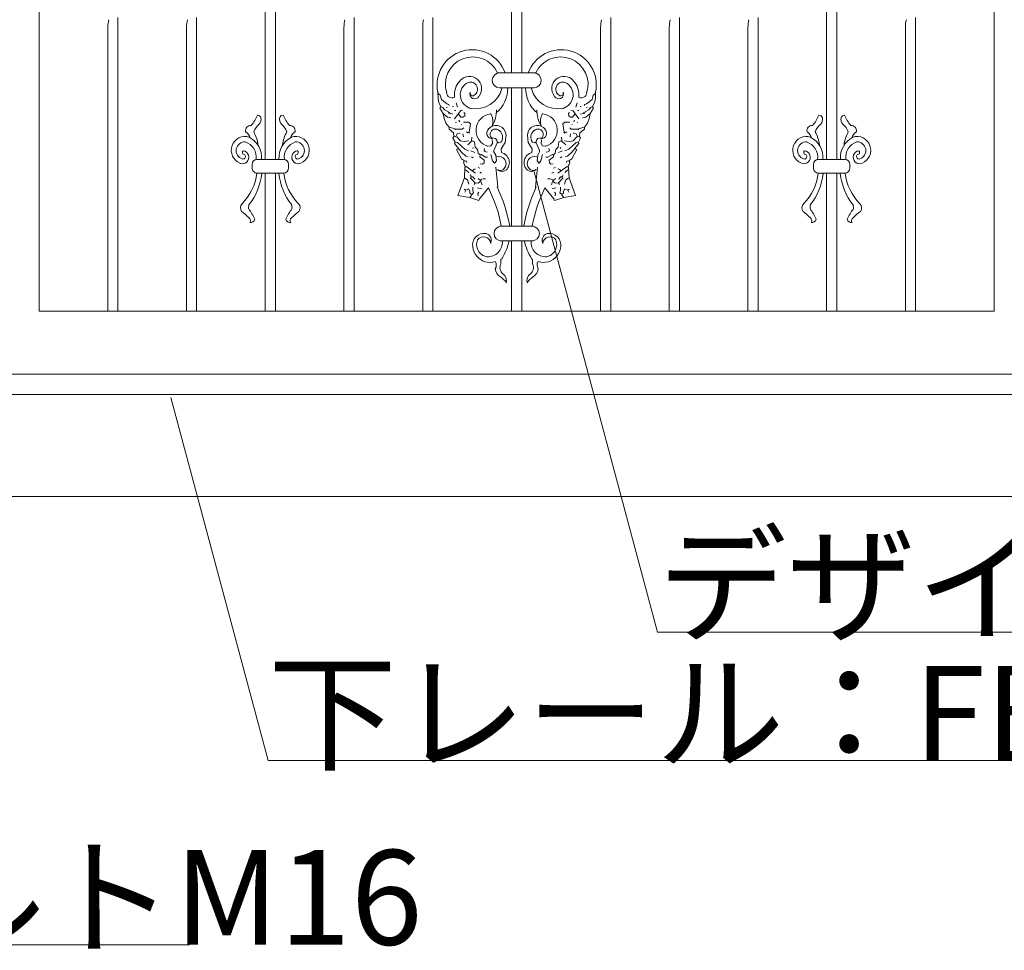
# Model space of a CAD drawing. Units: inches. Extents: x 402 to 20641, y 465 to 14459.
# Drawn here: x 11791 to 13352, y 2981 to 4456 of the extents above; entities that cross this region are included whole.
import ezdxf

# ---------------------------------------------------------------- set-up
doc = ezdxf.new("R2010")
doc.units = ezdxf.units.IN
doc.header["$LTSCALE"] = 12.5
doc.layers.add('1', color=7, linetype='Continuous')
doc.styles.get("Standard").update_dxf_attribs({"font": 'txt', "bigfont": 'bigfont'})

msp = doc.modelspace()

# ---------------------------------------------------------------- linework, layer by layer
at = {"layer": '1', "color": 7, "linetype": 'Continuous', "lineweight": 18}
for p, q in [((11822.2, 3993.8), (11822.2, 5167.8)), ((13335.5, 3993.8), (13335.5, 5167.8)), ((12180.4, 4570.3), (12180.4, 4234.2)), ((12196.4, 4570.3), (12196.4, 4234.2)), ((12570.8, 4570.3), (12570.8, 4371.2)), ((12586.8, 4570.3), (12586.8, 4371.2)), ((13070, 4570.3), (13070, 4234.2)), ((13086, 4570.3), (13086, 4234.2)), ((11946.9, 3993.8), (11946.9, 4459)), ((12071.6, 3993.8), (12071.6, 4459)), ((12321.1, 3993.8), (12321.1, 4459)), ((12445.8, 3993.8), (12445.8, 4459)), ((12727.8, 3993.8), (12727.8, 4459)), ((12836.6, 3993.8), (12836.6, 4459)), ((12961.3, 3993.8), (12961.3, 4459)), ((13210.8, 3993.8), (13210.8, 4459)), ((11930.9, 3993.8), (11930.9, 4443.4)), ((12055.6, 3993.8), (12055.6, 4443.4)), ((12305.1, 3993.8), (12305.1, 4443.4)), ((12429.8, 3993.8), (12429.8, 4443.4)), ((12711.8, 3993.8), (12711.8, 4443.4)), ((12820.6, 3993.8), (12820.6, 4443.4)), ((12945.3, 3993.8), (12945.3, 4443.4)), ((13194.8, 3993.8), (13194.8, 4443.4)), ((12579, 4371.2), (12548.4, 4371.2)), ((12578.6, 4371.2), (12609.3, 4371.2)), ((12540.1, 4359.1), (12540.1, 4359.7)), ((12617.6, 4359.1), (12617.6, 4359.7)), ((12453.9, 4340.8), (12455.2, 4337.8)), ((12454.2, 4330.3), (12453.9, 4340.8)), ((12455.2, 4337.8), (12457.4, 4336.2)), ((12551.4, 4347.7), (12579, 4347.7)), ((12570.8, 4347.7), (12570.8, 4128.2)), ((12606.2, 4347.7), (12578.6, 4347.7)), ((12586.8, 4347.7), (12586.8, 4128.2)), ((12702.4, 4337.8), (12700.2, 4336.2)), ((12703.8, 4340.8), (12702.4, 4337.8)), ((12703.5, 4330.3), (12703.8, 4340.8)), ((12454.2, 4330.3), (12455.4, 4324.3)), ((12455.4, 4324.3), (12458.8, 4317.4)), ((12457.4, 4336.2), (12459.4, 4329.3)), ((12459.4, 4329.3), (12468.1, 4322.2)), ((12468.1, 4322.2), (12471, 4321.3)), ((12483.1, 4323.8), (12485.1, 4317)), ((12674.5, 4323.8), (12672.6, 4317)), ((12689.6, 4322.2), (12686.6, 4321.3)), ((12698.3, 4329.3), (12689.6, 4322.2)), ((12700.2, 4336.2), (12698.3, 4329.3)), ((12702.2, 4324.3), (12698.8, 4317.4)), ((12703.5, 4330.3), (12702.2, 4324.3)), ((12458.8, 4317.4), (12457.2, 4315.2)), ((12457.2, 4315.2), (12462.1, 4306.7)), ((12459.6, 4317.3), (12461.8, 4316.5)), ((12461.8, 4316.5), (12464.6, 4312.6)), ((12462.1, 4306.7), (12469.4, 4301.2)), ((12464, 4299.1), (12462.1, 4306.7)), ((12464.6, 4312.6), (12470.5, 4309.4)), ((12467.1, 4317), (12468.5, 4316.2)), ((12470.5, 4309.4), (12471.1, 4307.1)), ((12471, 4321.3), (12471.7, 4319.8)), ((12472, 4308.5), (12473.4, 4307)), ((12473.4, 4307), (12477.8, 4306)), ((12476.9, 4318.1), (12478.4, 4318)), ((12480.3, 4311.9), (12482.6, 4311.8)), ((12490.1, 4311.5), (12480.5, 4298.4)), ((12490.9, 4312.2), (12493.1, 4311.4)), ((12495.2, 4308.3), (12496.6, 4306.7)), ((12496.6, 4306.7), (12496.5, 4303)), ((12501.5, 4316.3), (12505.2, 4314.6)), ((12656.1, 4316.3), (12652.4, 4314.6)), ((12662.5, 4308.3), (12661, 4306.7)), ((12661, 4306.7), (12661.2, 4303)), ((12666.8, 4312.2), (12664.6, 4311.4)), ((12667.6, 4311.5), (12677.1, 4298.4)), ((12677.3, 4311.9), (12675.1, 4311.8)), ((12680.8, 4318.1), (12679.3, 4318)), ((12684.3, 4307), (12679.8, 4306)), ((12685.7, 4308.5), (12684.3, 4307)), ((12686.6, 4321.3), (12685.9, 4319.8)), ((12687.2, 4309.4), (12686.5, 4307.1)), ((12693, 4312.6), (12687.2, 4309.4)), ((12695.5, 4306.7), (12688.3, 4301.2)), ((12690.6, 4317), (12689.1, 4316.2)), ((12695.8, 4316.5), (12693, 4312.6)), ((12693.6, 4299.1), (12695.5, 4306.7)), ((12700.4, 4315.2), (12695.5, 4306.7)), ((12698.1, 4317.3), (12695.8, 4316.5)), ((12698.8, 4317.4), (12700.4, 4315.2)), ((12464, 4299.1), (12466.7, 4291.5)), ((12466.7, 4291.5), (12471.7, 4285.3)), ((12469.4, 4301.2), (12474.6, 4300.2)), ((12483.3, 4293.1), (12481.7, 4292.4)), ((12490.4, 4301), (12486.1, 4306.4)), ((12487.2, 4296.6), (12488.5, 4293.6)), ((12493.4, 4300.9), (12490.4, 4301)), ((12496.5, 4303), (12493.4, 4300.9)), ((12494.5, 4293.3), (12502.8, 4293)), ((12502.8, 4293), (12505.7, 4290.6)), ((12654.9, 4293), (12652, 4290.6)), ((12663.1, 4293.3), (12654.9, 4293)), ((12661.2, 4303), (12664.3, 4300.9)), ((12664.3, 4300.9), (12667.3, 4301)), ((12667.3, 4301), (12671.5, 4306.4)), ((12670.5, 4296.6), (12669.1, 4293.6)), ((12674.4, 4293.1), (12675.9, 4292.4)), ((12688.3, 4301.2), (12683.1, 4300.2)), ((12690.9, 4291.5), (12686, 4285.3)), ((12693.6, 4299.1), (12690.9, 4291.5)), ((12471.7, 4285.3), (12471.6, 4282.3)), ((12471.6, 4282.3), (12478.8, 4276)), ((12472.4, 4285.3), (12480.6, 4282.7)), ((12478.8, 4276), (12479.3, 4270.7)), ((12480.6, 4282.7), (12481.3, 4281.2)), ((12492.5, 4282.2), (12481.3, 4281.9)), ((12484.7, 4275), (12488.5, 4275.6)), ((12488.5, 4275.6), (12489.3, 4275.6)), ((12491.4, 4289.7), (12490.6, 4289)), ((12494.9, 4284.3), (12492.5, 4282.2)), ((12502, 4276.5), (12499.1, 4278.1)), ((12503.6, 4277.2), (12502, 4276.5)), ((12503.5, 4276.4), (12504.3, 4275.7)), ((12505.7, 4290.6), (12503.6, 4277.2)), ((12560.6, 4277.7), (12561.9, 4273.1)), ((12597.1, 4277.7), (12595.8, 4273.1)), ((12652, 4290.6), (12654.1, 4277.2)), ((12654.1, 4276.4), (12653.4, 4275.7)), ((12654.1, 4277.2), (12655.6, 4276.5)), ((12655.6, 4276.5), (12658.5, 4278.1)), ((12662.8, 4284.3), (12665.1, 4282.2)), ((12665.1, 4282.2), (12676.4, 4281.9)), ((12666.3, 4289.7), (12667.1, 4289)), ((12669.1, 4275.6), (12668.4, 4275.6)), ((12672.9, 4275), (12669.1, 4275.6)), ((12677.1, 4282.7), (12676.4, 4281.2)), ((12685.2, 4285.3), (12677.1, 4282.7)), ((12678.9, 4276), (12678.3, 4270.7)), ((12686.1, 4282.3), (12678.9, 4276)), ((12686, 4285.3), (12686.1, 4282.3)), ((12479.3, 4270.7), (12477.7, 4267.8)), ((12477.7, 4267.8), (12481.2, 4261.7)), ((12482.3, 4269.9), (12479.3, 4271.5)), ((12481.2, 4261.7), (12480.3, 4259.5)), ((12481.9, 4261.6), (12484.9, 4260.8)), ((12484, 4274.3), (12482.3, 4269.9)), ((12483.8, 4269.8), (12489.5, 4263.6)), ((12484.9, 4260.8), (12496.4, 4250.5)), ((12489.5, 4263.6), (12495.4, 4262.5)), ((12493.7, 4274.6), (12494.3, 4270.1)), ((12495.4, 4262.5), (12503, 4263.7)), ((12507.4, 4262.8), (12501.2, 4257)), ((12507.7, 4269.5), (12507.4, 4262.8)), ((12508.2, 4262.7), (12509, 4263.4)), ((12509, 4263.4), (12511.9, 4261.8)), ((12511.9, 4261.8), (12513, 4253.5)), ((12539.8, 4265.1), (12540.3, 4259.1)), ((12545.1, 4267.1), (12540.7, 4268.1)), ((12547.8, 4260.3), (12542.8, 4248.5)), ((12547.3, 4264.8), (12545.1, 4267.1)), ((12547.9, 4261.8), (12547.3, 4264.8)), ((12550.1, 4260.2), (12547.9, 4261.8)), ((12553.9, 4261.5), (12550.1, 4260.2)), ((12560.6, 4261.2), (12554.2, 4251)), ((12561.9, 4273.1), (12560.6, 4261.2)), ((12595.8, 4273.1), (12597, 4261.2)), ((12597, 4261.2), (12603.5, 4251)), ((12603.8, 4261.5), (12607.6, 4260.2)), ((12607.6, 4260.2), (12609.8, 4261.8)), ((12609.8, 4261.8), (12610.4, 4264.8)), ((12609.8, 4260.3), (12614.8, 4248.5)), ((12610.4, 4264.8), (12612.5, 4267.1)), ((12612.5, 4267.1), (12617, 4268.1)), ((12617.9, 4265.1), (12617.4, 4259.1)), ((12645.7, 4261.8), (12644.6, 4253.5)), ((12648.7, 4263.4), (12645.7, 4261.8)), ((12649.5, 4262.7), (12648.7, 4263.4)), ((12649.9, 4269.5), (12650.2, 4262.8)), ((12650.2, 4262.8), (12656.5, 4257)), ((12662.2, 4262.5), (12654.7, 4263.7)), ((12672.8, 4260.8), (12661.2, 4250.5)), ((12668.2, 4263.6), (12662.2, 4262.5)), ((12663.9, 4274.6), (12663.4, 4270.1)), ((12673.9, 4269.8), (12668.2, 4263.6)), ((12675.7, 4261.6), (12672.8, 4260.8)), ((12673.7, 4274.3), (12675.4, 4269.9)), ((12675.4, 4269.9), (12678.3, 4271.5)), ((12680, 4267.8), (12676.5, 4261.7)), ((12676.5, 4261.7), (12677.3, 4259.5)), ((12678.3, 4270.7), (12680, 4267.8)), ((12480.3, 4259.5), (12491, 4246.2)), ((12483.4, 4249.9), (12486.1, 4251.1)), ((12491.2, 4235), (12483.4, 4249.9)), ((12491, 4246.2), (12498.2, 4239.2)), ((12496.4, 4250.5), (12502.3, 4248)), ((12506, 4247.8), (12512.7, 4245.3)), ((12510, 4252.9), (12509.2, 4251.4)), ((12513, 4253.5), (12516.6, 4249.6)), ((12516.6, 4249.6), (12517.9, 4244.3)), ((12517.9, 4244.3), (12520.7, 4241.2)), ((12527.9, 4251.4), (12527, 4247.7)), ((12527, 4247.7), (12530, 4246)), ((12532.2, 4245.9), (12531.4, 4245.2)), ((12537.9, 4255.4), (12532.6, 4254.9)), ((12540.3, 4259.1), (12537.9, 4255.4)), ((12542.8, 4248.5), (12542.7, 4246.2)), ((12542.7, 4246.2), (12545.5, 4240.9)), ((12554.2, 4251), (12554.6, 4245)), ((12603.5, 4251), (12603, 4245)), ((12614.9, 4246.2), (12612.2, 4240.9)), ((12614.8, 4248.5), (12614.9, 4246.2)), ((12617.4, 4259.1), (12619.8, 4255.4)), ((12619.8, 4255.4), (12625.1, 4254.9)), ((12625.5, 4245.9), (12626.2, 4245.2)), ((12630.6, 4247.7), (12627.7, 4246)), ((12629.7, 4251.4), (12630.6, 4247.7)), ((12639.8, 4244.3), (12636.9, 4241.2)), ((12641, 4249.6), (12639.8, 4244.3)), ((12644.6, 4253.5), (12641, 4249.6)), ((12651.6, 4247.8), (12645, 4245.3)), ((12647.6, 4252.9), (12648.5, 4251.4)), ((12661.2, 4250.5), (12655.3, 4248)), ((12666.7, 4246.2), (12659.5, 4239.2)), ((12666.4, 4235), (12674.3, 4249.9)), ((12677.3, 4259.5), (12666.7, 4246.2)), ((12674.3, 4249.9), (12671.5, 4251.1)), ((12188.4, 4234.2), (12167.6, 4234.2)), ((12188.4, 4234.2), (12209.2, 4234.2)), ((12491.2, 4235), (12496.3, 4231.8)), ((12496.3, 4231.8), (12494.7, 4229.6)), ((12494.7, 4229.6), (12496, 4225)), ((12497.1, 4231.7), (12499.3, 4231.6)), ((12498.2, 4239.2), (12501.9, 4238.3)), ((12499.3, 4231.6), (12500, 4229.4)), ((12507.1, 4238), (12510, 4236.4)), ((12520.7, 4241.2), (12520.6, 4238.2)), ((12520.6, 4238.2), (12527.1, 4232.7)), ((12521.5, 4241.2), (12522.3, 4241.9)), ((12522.3, 4241.9), (12529.6, 4237.8)), ((12527, 4228.9), (12524.6, 4226.8)), ((12527.1, 4232.7), (12527, 4228.9)), ((12529.6, 4237.8), (12532.6, 4237.7)), ((12540.6, 4232.1), (12538, 4241.9)), ((12543.4, 4228.2), (12540.6, 4232.1)), ((12546.6, 4231.8), (12543.4, 4228.2)), ((12545.5, 4240.9), (12546.6, 4231.8)), ((12612.2, 4240.9), (12611.1, 4231.8)), ((12611.1, 4231.8), (12614.2, 4228.2)), ((12614.2, 4228.2), (12617.1, 4232.1)), ((12617.1, 4232.1), (12619.6, 4241.9)), ((12628.1, 4237.8), (12625.1, 4237.7)), ((12635.4, 4241.9), (12628.1, 4237.8)), ((12637, 4238.2), (12630.5, 4232.7)), ((12630.5, 4232.7), (12630.7, 4228.9)), ((12630.7, 4228.9), (12633, 4226.8)), ((12636.2, 4241.2), (12635.4, 4241.9)), ((12636.9, 4241.2), (12637, 4238.2)), ((12650.5, 4238), (12647.6, 4236.4)), ((12659.5, 4239.2), (12655.8, 4238.3)), ((12658.3, 4231.6), (12657.7, 4229.4)), ((12660.6, 4231.7), (12658.3, 4231.6)), ((12666.4, 4235), (12661.3, 4231.8)), ((12661.3, 4231.8), (12662.9, 4229.6)), ((12662.9, 4229.6), (12661.6, 4225)), ((13078, 4234.2), (13057.2, 4234.2)), ((13078, 4234.2), (13098.8, 4234.2)), ((12159.5, 4225.9), (12159.5, 4220.7)), ((12159.5, 4220.7), (12159.5, 4220.7)), ((12217.3, 4225.9), (12217.3, 4220.7)), ((12496.6, 4221.5), (12495.9, 4205)), ((12496, 4225), (12497.8, 4223.1)), ((12497.8, 4223.1), (12496.6, 4221.5)), ((12497.9, 4217.7), (12500.1, 4215.4)), ((12498.9, 4222.9), (12513.4, 4212.5)), ((12500.1, 4215.4), (12501.6, 4215.3)), ((12501.6, 4215.3), (12502.2, 4213)), ((12511.5, 4218.6), (12509.1, 4216.5)), ((12512.2, 4219.3), (12513.7, 4218.5)), ((12517.6, 4221.3), (12520.5, 4220.5)), ((12520.2, 4213.7), (12523.2, 4212.1)), ((12524.6, 4226.8), (12520.9, 4226.9)), ((12545.9, 4221.6), (12549.1, 4190.4)), ((12606.7, 4214.7), (12802.2, 3485)), ((12611.8, 4221.6), (12608.6, 4190.4)), ((12633, 4226.8), (12636.8, 4226.9)), ((12637.4, 4213.7), (12634.5, 4212.1)), ((12640.1, 4221.3), (12637.1, 4220.5)), ((12645.4, 4219.3), (12643.9, 4218.5)), ((12658.7, 4222.9), (12644.2, 4212.5)), ((12646.2, 4218.6), (12648.5, 4216.5)), ((12656.1, 4215.3), (12655.4, 4213)), ((12657.6, 4215.4), (12656.1, 4215.3)), ((12659.7, 4217.7), (12657.6, 4215.4)), ((12661.6, 4225), (12659.9, 4223.1)), ((12659.9, 4223.1), (12661, 4221.5)), ((12661, 4221.5), (12661.8, 4205)), ((13049.1, 4225.9), (13049.1, 4220.7)), ((13049.1, 4220.7), (13049.1, 4220.7)), ((13106.9, 4225.9), (13106.9, 4220.7)), ((12167.6, 4212.4), (12188.4, 4212.4)), ((12180.4, 4211.9), (12180.4, 3993.8)), ((12209.2, 4212.4), (12188.4, 4212.4)), ((12196.4, 4211.9), (12196.4, 3993.8)), ((12485.7, 4176.8), (12495.9, 4205)), ((12496.6, 4204.3), (12501, 4201.8)), ((12501, 4201.8), (12502.9, 4195)), ((12505.1, 4209.9), (12506.5, 4207.6)), ((12506.5, 4207.6), (12505.6, 4204.6)), ((12505.6, 4204.6), (12512.8, 4196.8)), ((12507.2, 4206.1), (12508, 4206.8)), ((12508, 4206.8), (12509.4, 4206.7)), ((12509.4, 4206.7), (12512.3, 4202.8)), ((12517.6, 4204.1), (12521.2, 4200.9)), ((12521.1, 4199.4), (12518, 4196.6)), ((12521.2, 4200.9), (12521.1, 4199.4)), ((12523.5, 4203.1), (12521.2, 4200.9)), ((12521.9, 4199.4), (12523.9, 4194.1)), ((12525.2, 4203.5), (12529.3, 4203.4)), ((12632.4, 4203.5), (12628.3, 4203.4)), ((12635.8, 4199.4), (12633.8, 4194.1)), ((12634.1, 4203.1), (12636.5, 4200.9)), ((12640.1, 4204.1), (12636.5, 4200.9)), ((12636.5, 4200.9), (12636.5, 4199.4)), ((12636.5, 4199.4), (12639.6, 4196.6)), ((12652, 4204.6), (12644.9, 4196.8)), ((12648.2, 4206.7), (12645.4, 4202.8)), ((12649.7, 4206.8), (12648.2, 4206.7)), ((12650.5, 4206.1), (12649.7, 4206.8)), ((12652.6, 4209.9), (12651.2, 4207.6)), ((12651.2, 4207.6), (12652, 4204.6)), ((12656.7, 4201.8), (12654.7, 4195)), ((12661, 4204.3), (12656.7, 4201.8)), ((12672, 4176.8), (12661.8, 4205)), ((13057.2, 4212.4), (13078, 4212.4)), ((13070, 4211.9), (13070, 3993.8)), ((13098.8, 4212.4), (13078, 4212.4)), ((13086, 4211.9), (13086, 3993.8)), ((12495.8, 4187.1), (12498, 4185.5)), ((12498, 4185.5), (12496.4, 4182.5)), ((12502.6, 4187.5), (12498, 4185.5)), ((12504.7, 4183.7), (12502.6, 4187.5)), ((12504.6, 4180.7), (12504.7, 4183.7)), ((12509.5, 4190.2), (12509.2, 4185)), ((12509.2, 4185), (12510.6, 4181.2)), ((12512.8, 4196.8), (12511.2, 4194.6)), ((12518, 4196.6), (12512.8, 4196.8)), ((12516.9, 4189.1), (12522.8, 4187.4)), ((12518.9, 4182.3), (12517.3, 4180.1)), ((12534.1, 4189), (12519.9, 4171.8)), ((12623.5, 4189), (12637.7, 4171.8)), ((12640.7, 4189.1), (12634.8, 4187.4)), ((12638.8, 4182.3), (12640.4, 4180.1)), ((12639.6, 4196.6), (12644.9, 4196.8)), ((12644.9, 4196.8), (12646.5, 4194.6)), ((12648.4, 4185), (12647.1, 4181.2)), ((12648.2, 4190.2), (12648.4, 4185)), ((12653, 4183.7), (12655, 4187.5)), ((12653.1, 4180.7), (12653, 4183.7)), ((12655, 4187.5), (12659.6, 4185.5)), ((12661.8, 4187.1), (12659.6, 4185.5)), ((12659.6, 4185.5), (12661.2, 4182.5)), ((12504.3, 4173.9), (12485.7, 4176.8)), ((12507.4, 4177.6), (12504.3, 4173.9)), ((12519, 4168.8), (12504.3, 4173.9)), ((12507.5, 4178.3), (12504.6, 4180.7)), ((12510.6, 4181.2), (12507.5, 4178.3)), ((12517.3, 4180.1), (12517.9, 4176.3)), ((12519.9, 4171.8), (12519, 4168.8)), ((12637.7, 4171.8), (12638.6, 4168.8)), ((12638.6, 4168.8), (12653.4, 4173.9)), ((12640.4, 4180.1), (12639.8, 4176.3)), ((12647.1, 4181.2), (12650.2, 4178.3)), ((12650.2, 4178.3), (12653.1, 4180.7)), ((12650.2, 4177.6), (12653.4, 4173.9)), ((12653.4, 4173.9), (12672, 4176.8)), ((12552.4, 4128.2), (12578.8, 4128.2)), ((12605.3, 4128.2), (12578.8, 4128.2)), ((12530.2, 4116.8), (12530.3, 4116.8)), ((12542.9, 4116.5), (12542.9, 4116.8)), ((12552.4, 4105.1), (12578.8, 4105.1)), ((12570.8, 4105.1), (12570.8, 3993.8)), ((12605.3, 4105.1), (12578.8, 4105.1)), ((12586.8, 4105.1), (12586.8, 3993.8)), ((12614.7, 4116.5), (12614.7, 4116.8)), ((12627.5, 4116.8), (12627.3, 4116.8)), ((12553.6, 4068.2), (12553.7, 4075.5)), ((12555.1, 4076.8), (12553.7, 4075.5)), ((12602.5, 4076.8), (12603.9, 4075.5)), ((12604.1, 4068.2), (12603.9, 4075.5)), ((11822.2, 3993.8), (13335.5, 3993.8)), ((9878.8, 3893.8), (15015.8, 3893.8)), ((9878.8, 3861.8), (14948.8, 3861.8)), ((12030.5, 3857.1), (12184.7, 3281.5)), ((6910, 3699.8), (15628.3, 3699.8)), ((12802.2, 3485), (13947.8, 3485)), ((12184.7, 3281.5), (13674.6, 3281.5)), ((10603.8, 2989.6), (12060.3, 2989.6))]:
    msp.add_line(p, q, dxfattribs=at)
for centre, radius, start, end in [((11980.9, 4443.4), 50, 165.9194, 180), ((12105.6, 4443.4), 50, 165.9194, 180), ((12355.1, 4443.4), 50, 165.9194, 180), ((12479.8, 4443.4), 50, 165.9194, 180), ((12761.8, 4443.4), 50, 165.9194, 180), ((12870.6, 4443.4), 50, 165.9194, 180), ((12995.3, 4443.4), 50, 165.9194, 180), ((13244.8, 4443.4), 50, 165.9194, 180), ((12508.3, 4352.3), 55.6, 19.8339, 191.9142), ((12649.4, 4352.3), 55.6, 348.0858, 160.1661), ((12509.1, 4353.2), 43.3, 24.5682, 198.4828), ((12648.6, 4353.2), 43.3, 341.5172, 155.4318), ((12551.5, 4359.7), 11.4, 90, 180), ((12606.1, 4359.7), 11.4, 0, 90), ((12510.5, 4337.1), 30.4, 134.6971, 188.433), ((12503.8, 4346.4), 19.4, 322.4757, 138.1262), ((12511.4, 4336.4), 22, 116.0609, 257.1326), ((12505.4, 4345.4), 11.4, 302.5267, 108.7043), ((12551.5, 4359.1), 11.4, 180, 269.5886), ((12606.1, 4359.1), 11.4, 270.4114, 0), ((12653.8, 4346.4), 19.4, 41.8738, 217.5243), ((12652.2, 4345.4), 11.4, 71.2957, 237.4733), ((12646.2, 4336.4), 22, 282.8674, 63.9391), ((12647.1, 4337.1), 30.4, 351.567, 45.3029), ((12476.5, 4340.8), 9.09, 187.562, 295.3918), ((12512.2, 4337.8), 7.67, 156.8999, 330.9093), ((12509.1, 4339.2), 4.28, 158.6015, 305.3044), ((12513.2, 4358), 43.7, 260.4912, 344.8538), ((12514, 4346.9), 50.7, 309.7503, 0.8851), ((12643.7, 4346.9), 50.7, 179.1149, 230.2497), ((12644.4, 4358), 43.7, 195.1462, 279.5088), ((12645.5, 4337.8), 7.67, 209.0907, 23.1001), ((12648.5, 4339.2), 4.28, 234.6956, 21.3985), ((12681.1, 4340.8), 9.09, 244.6082, 352.438), ((12517.8, 4294.6), 23.3, 340.1328, 31.1286), ((12501.1, 4311), 45.6, 328.037, 2.2931), ((12656.5, 4311), 45.6, 177.7069, 211.963), ((12639.9, 4294.6), 23.3, 148.8714, 199.8672), ((12540.8, 4280.2), 26.4, 97.1317, 252.8748), ((12616.8, 4280.2), 26.4, 287.1252, 82.8683), ((12540.3, 4275.7), 8.92, 134.3395, 270.5265), ((12546.2, 4272.9), 15.3, 20.6671, 144.254), ((12545.4, 4273.7), 8.59, 44.2149, 233.7669), ((12543.4, 4269.4), 13.2, 322.6957, 51.3373), ((12611.5, 4272.9), 15.3, 35.746, 159.3329), ((12614.3, 4269.4), 13.2, 128.6627, 217.3043), ((12612.2, 4273.7), 8.59, 306.2331, 135.7851), ((12617.4, 4275.7), 8.92, 269.4735, 45.6605), ((12550.9, 4229.1), 16.3, 312.7978, 76.7098), ((12606.8, 4229.1), 16.3, 103.2902, 227.2022), ((12550.6, 4227.5), 11.5, 318.2866, 108.4905), ((12607, 4227.5), 11.5, 71.5095, 221.7134), ((12555.4, 4225.6), 10.4, 226.1248, 309.2006), ((12552.9, 4223.8), 7.35, 231.6599, 326.2854), ((12602.2, 4225.6), 10.4, 230.7994, 313.8752), ((12604.7, 4223.8), 7.35, 213.7146, 308.3401), ((12319.9, 4083.6), 238.8, 10.8911, 26.2125), ((12319.9, 4083.1), 252, 10.3121, 25.2157), ((12837.8, 4083.1), 252, 154.7843, 169.6879), ((12837.8, 4083.6), 238.8, 153.7875, 169.1089), ((12554.4, 4116.8), 11.4, 90, 180), ((12603.3, 4116.8), 11.4, 0, 90), ((12527.5, 4098.4), 18.6, 81.1998, 189.1414), ((12535, 4099.2), 19.7, 157.8498, 259.6844), ((12526.2, 4100.1), 11.4, 4.941, 145.3482), ((12527.5, 4106), 11.1, 334.1248, 75.5167), ((12533, 4103), 23.2, 266.2706, 4.4234), ((12554.4, 4116.5), 11.4, 180, 270), ((12476, 4125.6), 93, 328.3727, 347.2726), ((12681.7, 4125.6), 93, 192.7274, 211.6273), ((12624.7, 4103), 23.2, 175.5766, 273.7294), ((12603.3, 4116.5), 11.4, 270, 0), ((12630.1, 4106), 11.1, 104.4833, 205.8752), ((12631.5, 4100.1), 11.4, 34.6518, 175.059), ((12622.6, 4099.2), 19.7, 280.3156, 22.1502), ((12630.2, 4098.4), 18.6, 350.8586, 98.8002), ((12538.5, 4099.8), 29.8, 188.5884, 250.0762), ((12619.2, 4099.8), 29.8, 289.9238, 351.4116), ((12535.5, 4099.5), 28.5, 255.5494, 288.9779), ((12622.2, 4099.5), 28.5, 251.0221, 284.4506), ((12536.1, 4066.5), 10.4, 327.4002, 30.5486), ((12558.8, 4060.9), 13.9, 179.9146, 246.4819), ((12565.1, 4062.7), 12.8, 154.1725, 230.6051), ((12592.6, 4062.7), 12.8, 309.3949, 25.8275), ((12598.8, 4060.9), 13.9, 293.5181, 0.0854), ((12621.5, 4066.5), 10.4, 149.4514, 212.5998), ((12529.8, 4015.8), 39.9, 35.2291, 54.4764), ((12549.5, 4041.9), 13.2, 346.6246, 55.6343), ((12608.1, 4041.9), 13.2, 124.3657, 193.3754), ((12627.9, 4015.8), 39.9, 125.5236, 144.7709)]:
    msp.add_arc(centre, radius, start, end, dxfattribs=at)
for centre, major_axis, start_param, end_param in [((12119.9, 4323.9), (0, 52.8), 3.968205, 4.332611), ((12167.8, 4298.2), (0, 6.09), 5.014142, 6.244439), ((12162.7, 4297.6), (0, 11.3), 3.971393, 4.927395), ((12214, 4297.6), (0, 11.3), 1.35579, 2.311792), ((12208.9, 4298.2), (0, 6.09), 0.038746, 1.269043), ((12256.8, 4323.9), (0, 52.8), 1.950574, 2.31498), ((13009.6, 4323.9), (0, 52.8), 3.968205, 4.332611), ((13057.5, 4298.2), (0, 6.09), 5.014142, 6.244439), ((13052.4, 4297.6), (0, 11.3), 3.971393, 4.927395), ((13103.7, 4297.6), (0, 11.3), 1.35579, 2.311792), ((13098.6, 4298.2), (0, 6.09), 0.038746, 1.269043), ((13146.5, 4323.9), (0, 52.8), 1.950574, 2.31498), ((12157.6, 4279.4), (0, 8.71), 6.239015, 8.008743), ((12140.5, 4263.6), (0, 16.9), 4.997585, 5.730809), ((12188.6, 4267.5), (0, 28.9), 0.677079, 1.203602), ((12114.4, 4250.5), (0, 55.9), 4.83067, 5.224784), ((12188.1, 4267.5), (0, 28.9), 5.079583, 5.606106), ((12262.3, 4250.5), (0, 55.9), 1.058401, 1.452515), ((12219.1, 4279.4), (0, 8.71), 4.557628, 6.327355), ((12236.2, 4263.6), (0, 16.9), 0.552375, 1.2856), ((13047.3, 4279.4), (0, 8.71), 6.239015, 8.008743), ((13030.2, 4263.6), (0, 16.9), 4.997585, 5.730809), ((13078.3, 4267.5), (0, 28.9), 0.677079, 1.203602), ((13004.1, 4250.5), (0, 55.9), 4.83067, 5.224784), ((13077.8, 4267.5), (0, 28.9), 5.079583, 5.606106), ((13152, 4250.5), (0, 55.9), 1.058401, 1.452515), ((13108.7, 4279.4), (0, 8.71), 4.557628, 6.327355), ((13125.9, 4263.6), (0, 16.9), 0.552375, 1.2856), ((12148, 4248.5), (0, 21.9), 5.958276, 9.052507), ((12147.8, 4248.1), (0, 13.8), 6.218247, 9.116856), ((12141.6, 4237.8), (0, 25.1), 4.567873, 5.990875), ((12139, 4236.6), (0, 36.4), 4.646389, 5.822687), ((12237.7, 4236.6), (0, 36.4), 0.460498, 1.636796), ((12235.1, 4237.8), (0, 25.1), 0.292309, 1.715312), ((12228.7, 4248.5), (0, 21.9), 3.513863, 6.608094), ((12228.9, 4248.1), (0, 13.8), 3.449515, 6.348124), ((13037.7, 4248.5), (0, 21.9), 5.958276, 9.052507), ((13037.5, 4248.1), (0, 13.8), 6.218247, 9.116856), ((13031.2, 4237.8), (0, 25.1), 4.567873, 5.990875), ((13028.6, 4236.6), (0, 36.4), 4.646389, 5.822687), ((13127.4, 4236.6), (0, 36.4), 0.460498, 1.636796), ((13124.8, 4237.8), (0, 25.1), 0.292309, 1.715312), ((13118.4, 4248.5), (0, 21.9), 3.513863, 6.608094), ((13118.6, 4248.1), (0, 13.8), 3.449515, 6.348124), ((12144.3, 4237.5), (0, 10.2), 2.719903, 6.194351), ((12147.6, 4245), (0, 3.65), 0.725482, 2.2451), ((12232.4, 4237.5), (0, 10.2), 0.088835, 3.563282), ((12229.1, 4245), (0, 3.65), 4.038085, 5.557703), ((13034, 4237.5), (0, 10.2), 2.719903, 6.194351), ((13037.3, 4245), (0, 3.65), 0.725482, 2.2451), ((13122.1, 4237.5), (0, 10.2), 0.088835, 3.563282), ((13118.7, 4245), (0, 3.65), 4.038085, 5.557703), ((12145, 4238.7), (0, 3.96), 2.804861, 6.322137), ((12167.6, 4225.9), (0, 8.27), 0, 1.570796), ((12209.2, 4225.9), (0, 8.27), 4.712389, 6.283185), ((12231.7, 4238.7), (0, 3.96), 6.244233, 9.761509), ((13034.6, 4238.7), (0, 3.96), 2.804861, 6.322137), ((13057.2, 4225.9), (0, 8.27), 0, 1.570796), ((13098.8, 4225.9), (0, 8.27), 4.712389, 6.283185), ((13121.4, 4238.7), (0, 3.96), 6.244233, 9.761509), ((12167.6, 4220.7), (0, 8.27), 1.570796, 3.141593), ((12209.2, 4220.7), (0, 8.27), 3.141593, 4.712389), ((13057.2, 4220.7), (0, 8.27), 1.570796, 3.141593), ((13098.8, 4220.7), (0, 8.27), 3.141593, 4.712389), ((12086.3, 4222.7), (0, 83), 3.922927, 4.585544), ((12080.4, 4222.6), (0, 96.8), 4.03566, 4.601895), ((12296.3, 4222.6), (0, 96.8), 1.68129, 2.247525), ((12290.4, 4222.7), (0, 83), 1.697641, 2.360257), ((12976, 4222.7), (0, 83), 3.922927, 4.585544), ((12970.1, 4222.6), (0, 96.8), 4.03566, 4.601895), ((13186, 4222.6), (0, 96.8), 1.68129, 2.247525), ((13180, 4222.7), (0, 83), 1.697641, 2.360257), ((12150, 4157.3), (0, 9.16), 0.787495, 2.227591), ((12036.8, 4013.4), (0, 175.7), 5.530192, 5.619258), ((12170.8, 4157.6), (0, 17.2), 1.306664, 1.67736), ((12056.9, 4085.1), (0, 121.8), 5.173295, 5.332322), ((12319.8, 4085.1), (0, 121.8), 0.950863, 1.10989), ((12205.9, 4157.6), (0, 17.2), 4.605825, 4.97652), ((12339.9, 4013.4), (0, 175.7), 0.663927, 0.752993), ((12226.7, 4157.3), (0, 9.16), 4.055594, 5.49569), ((13039.7, 4157.3), (0, 9.16), 0.787495, 2.227591), ((12926.4, 4013.4), (0, 175.7), 5.530192, 5.619258), ((13060.5, 4157.6), (0, 17.2), 1.306664, 1.67736), ((12946.6, 4085.1), (0, 121.8), 5.173295, 5.332322), ((13209.5, 4085.1), (0, 121.8), 0.950863, 1.10989), ((13095.6, 4157.6), (0, 17.2), 4.605825, 4.97652), ((13229.6, 4013.4), (0, 175.7), 0.663927, 0.752993), ((13116.4, 4157.3), (0, 9.16), 4.055594, 5.49569), ((12151.8, 4137), (0, 5.33), 4.088962, 5.722238), ((12156.7, 4141.7), (0, 7.65), 3.0472, 4.382866), ((12220, 4141.7), (0, 7.65), 1.900319, 3.235985), ((12224.9, 4137), (0, 5.33), 0.560947, 2.194223), ((13041.4, 4137), (0, 5.33), 4.088962, 5.722238), ((13046.4, 4141.7), (0, 7.65), 3.0472, 4.382866), ((13109.6, 4141.7), (0, 7.65), 1.900319, 3.235985), ((13114.6, 4137), (0, 5.33), 0.560947, 2.194223)]:
    msp.add_ellipse(centre, major_axis=major_axis, ratio=0.980392, start_param=start_param, end_param=end_param, dxfattribs=at)

# ---------------------------------------------------------------- texts
at = {"layer": '1', "color": 7, "linetype": 'Continuous', "lineweight": 9}
for s, p in [('デザイン：アルミ合金', (12802.2, 3485)), ('下レール：FB25*32SUS', (12184.7, 3281.5)), ('アンカーボルトM16', (10603.8, 2989.6))]:
    msp.add_text(s, height=150, dxfattribs=at).set_placement(p)

doc.saveas('drawing.dxf')
